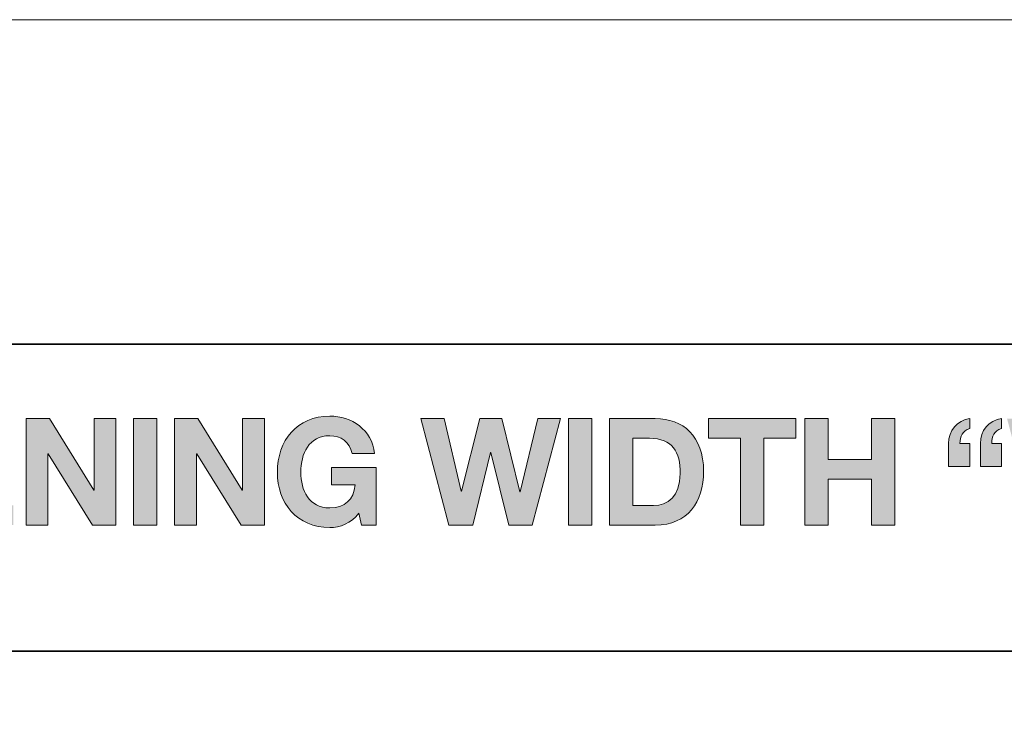
# Model space of a CAD drawing. Units: inches. Extents: x 0 to 11, y 0 to 11.2.
# Drawn here: x 5 to 5.8, y 8 to 8.5 of the extents above; entities that cross this region are included whole.
import ezdxf

# ---------------------------------------------------------------- set-up
doc = ezdxf.new("R2010")
doc.units = ezdxf.units.IN
doc.header["$MEASUREMENT"] = 0
doc.layers.add('Layer 1', color=7, linetype='Continuous')

# ---------------------------------------------------------------- blocks, each defined once
blk = doc.blocks.new('block 2')
at = {"layer": 'Layer 1', "lineweight": 0}
blk.add_lwpolyline([(0, 0), (11, 0), (11, 8.5), (0, 8.5), (0, 0)], dxfattribs=at)
blk = doc.blocks.new('block 4')
at = {"layer": 'Layer 1'}
h = blk.add_hatch(color=7, dxfattribs=at)
h.dxf.hatch_style = 2
edge = h.paths.add_edge_path()
edge.add_spline(control_points=[(5.87795, 8.16601), (5.87795, 8.16601), (5.88574, 8.16601), (5.88574, 8.16601), (5.88574, 8.16024), (5.88397, 8.1561), (5.87795, 8.1541), (5.87795, 8.1541), (5.87795, 8.14631), (5.87795, 8.14631), (5.88774, 8.14761), (5.89506, 8.15563), (5.8947, 8.16612), (5.8947, 8.16612), (5.8947, 8.18419), (5.8947, 8.18419), (5.8947, 8.18419), (5.87795, 8.18419), (5.87795, 8.18419), (5.87795, 8.18419), (5.87795, 8.16601), (5.87795, 8.16601)], knot_values=[0, 0, 0, 0, 1, 1, 1, 2, 2, 2, 3, 3, 3, 4, 4, 4, 5, 5, 5, 6, 6, 6, 7, 7, 7, 7], degree=3, periodic=1)
edge = h.paths.add_edge_path()
edge.add_spline(control_points=[(5.9031, 8.16601), (5.9031, 8.16601), (5.91088, 8.16601), (5.91088, 8.16601), (5.91088, 8.16024), (5.90912, 8.1561), (5.9031, 8.1541), (5.9031, 8.1541), (5.9031, 8.14631), (5.9031, 8.14631), (5.9129, 8.14761), (5.9202, 8.15563), (5.91985, 8.16612), (5.91985, 8.16612), (5.91985, 8.18419), (5.91985, 8.18419), (5.91985, 8.18419), (5.9031, 8.18419), (5.9031, 8.18419), (5.9031, 8.18419), (5.9031, 8.16601), (5.9031, 8.16601)], knot_values=[0, 0, 0, 0, 1, 1, 1, 2, 2, 2, 3, 3, 3, 4, 4, 4, 5, 5, 5, 6, 6, 6, 7, 7, 7, 7], degree=3, periodic=1)
h.paths.add_polyline_path([(5.87358, 8.18419), (5.8554, 8.18419), (5.84159, 8.12611), (5.84135, 8.12611), (5.82695, 8.18419), (5.80959, 8.18419), (5.79495, 8.12681), (5.79472, 8.12681), (5.78138, 8.18419), (5.76284, 8.18419), (5.78516, 8.09992), (5.80392, 8.09992), (5.81798, 8.15729), (5.81822, 8.15729), (5.83249, 8.09992), (5.85091, 8.09992)])
edge = h.paths.add_edge_path()
edge.add_spline(control_points=[(5.73333, 8.16449), (5.73333, 8.16449), (5.72553, 8.16449), (5.72553, 8.16449), (5.72553, 8.17026), (5.72731, 8.17439), (5.73333, 8.1764), (5.73333, 8.1764), (5.73333, 8.18419), (5.73333, 8.18419), (5.72353, 8.18289), (5.71622, 8.17486), (5.71658, 8.16436), (5.71658, 8.16436), (5.71658, 8.14631), (5.71658, 8.14631), (5.71658, 8.14631), (5.73333, 8.14631), (5.73333, 8.14631), (5.73333, 8.14631), (5.73333, 8.16449), (5.73333, 8.16449)], knot_values=[0, 0, 0, 0, 1, 1, 1, 2, 2, 2, 3, 3, 3, 4, 4, 4, 5, 5, 5, 6, 6, 6, 7, 7, 7, 7], degree=3, periodic=1)
edge = h.paths.add_edge_path()
edge.add_spline(control_points=[(5.75847, 8.16449), (5.75847, 8.16449), (5.75069, 8.16449), (5.75069, 8.16449), (5.75069, 8.17026), (5.75245, 8.17439), (5.75847, 8.1764), (5.75847, 8.1764), (5.75847, 8.18419), (5.75847, 8.18419), (5.74867, 8.18289), (5.74137, 8.17486), (5.74172, 8.16436), (5.74172, 8.16436), (5.74172, 8.14631), (5.74172, 8.14631), (5.74172, 8.14631), (5.75847, 8.14631), (5.75847, 8.14631), (5.75847, 8.14631), (5.75847, 8.16449), (5.75847, 8.16449)], knot_values=[0, 0, 0, 0, 1, 1, 1, 2, 2, 2, 3, 3, 3, 4, 4, 4, 5, 5, 5, 6, 6, 6, 7, 7, 7, 7], degree=3, periodic=1)
h.paths.add_polyline_path([(5.60277, 8.09992), (5.62128, 8.09992), (5.62128, 8.13628), (5.65542, 8.13628), (5.65542, 8.09992), (5.67394, 8.09992), (5.67394, 8.18419), (5.65542, 8.18419), (5.65542, 8.15183), (5.62128, 8.15183), (5.62128, 8.18419), (5.60277, 8.18419)])
h.paths.add_polyline_path([(5.55166, 8.09992), (5.57017, 8.09992), (5.57017, 8.16862), (5.59544, 8.16862), (5.59544, 8.18419), (5.5264, 8.18419), (5.5264, 8.16862), (5.55166, 8.16862)])
edge = h.paths.add_edge_path()
edge.add_spline(control_points=[(5.4664, 8.16862), (5.4664, 8.16862), (5.47963, 8.16862), (5.47963, 8.16862), (5.49805, 8.16862), (5.50397, 8.15775), (5.50397, 8.14075), (5.50397, 8.1221), (5.49369, 8.11547), (5.48294, 8.11547), (5.48294, 8.11547), (5.4664, 8.11547), (5.4664, 8.11547), (5.4664, 8.11547), (5.4664, 8.16862), (5.4664, 8.16862)], knot_values=[0, 0, 0, 0, 1, 1, 1, 2, 2, 2, 3, 3, 3, 4, 4, 4, 5, 5, 5, 5], degree=3, periodic=1)
edge = h.paths.add_edge_path()
edge.add_spline(control_points=[(5.44788, 8.09992), (5.44788, 8.09992), (5.48423, 8.09992), (5.48423, 8.09992), (5.50998, 8.09992), (5.52248, 8.11808), (5.52248, 8.14253), (5.52248, 8.1705), (5.50608, 8.18419), (5.48423, 8.18419), (5.48423, 8.18419), (5.44788, 8.18419), (5.44788, 8.18419), (5.44788, 8.18419), (5.44788, 8.09992), (5.44788, 8.09992)], knot_values=[0, 0, 0, 0, 1, 1, 1, 2, 2, 2, 3, 3, 3, 4, 4, 4, 5, 5, 5, 5], degree=3, periodic=1)
h.paths.add_polyline_path([(5.41542, 8.09992), (5.43394, 8.09992), (5.43394, 8.18419), (5.41542, 8.18419)])
h.paths.add_polyline_path([(5.40927, 8.18419), (5.39109, 8.18419), (5.37727, 8.12611), (5.37703, 8.12611), (5.36265, 8.18419), (5.34528, 8.18419), (5.33065, 8.12681), (5.33041, 8.12681), (5.31708, 8.18419), (5.29853, 8.18419), (5.32085, 8.09992), (5.33962, 8.09992), (5.35367, 8.15729), (5.35391, 8.15729), (5.36819, 8.09992), (5.3866, 8.09992)])
edge = h.paths.add_edge_path()
edge.add_spline(control_points=[(5.25144, 8.09992), (5.25144, 8.09992), (5.26323, 8.09992), (5.26323, 8.09992), (5.26323, 8.09992), (5.26323, 8.14546), (5.26323, 8.14546), (5.26323, 8.14546), (5.22783, 8.14546), (5.22783, 8.14546), (5.22783, 8.14546), (5.22783, 8.13167), (5.22783, 8.13167), (5.22783, 8.13167), (5.24648, 8.13167), (5.24648, 8.13167), (5.24542, 8.11997), (5.23845, 8.11347), (5.22641, 8.11347), (5.20976, 8.11347), (5.20349, 8.12764), (5.20349, 8.14169), (5.20349, 8.15646), (5.20976, 8.17062), (5.22641, 8.17062), (5.23515, 8.17062), (5.24212, 8.16578), (5.24424, 8.15646), (5.24424, 8.15646), (5.26194, 8.15646), (5.26194, 8.15646), (5.25992, 8.17558), (5.24365, 8.18619), (5.22641, 8.18619), (5.20031, 8.18619), (5.18498, 8.16672), (5.18498, 8.14169), (5.18498, 8.11737), (5.20031, 8.0979), (5.22641, 8.0979), (5.23456, 8.0979), (5.24306, 8.10108), (5.24955, 8.10946), (5.24955, 8.10946), (5.25144, 8.09992), (5.25144, 8.09992)], knot_values=[0, 0, 0, 0, 1, 1, 1, 2, 2, 2, 3, 3, 3, 4, 4, 4, 5, 5, 5, 6, 6, 6, 7, 7, 7, 8, 8, 8, 9, 9, 9, 10, 10, 10, 11, 11, 11, 12, 12, 12, 13, 13, 13, 14, 14, 14, 15, 15, 15, 15], degree=3, periodic=1)
h.paths.add_polyline_path([(5.10352, 8.09992), (5.12085, 8.09992), (5.12085, 8.15633), (5.12109, 8.15633), (5.15617, 8.09992), (5.17469, 8.09992), (5.17469, 8.18419), (5.15735, 8.18419), (5.15735, 8.12765), (5.15712, 8.12765), (5.12192, 8.18419), (5.10352, 8.18419)])
h.paths.add_polyline_path([(5.07105, 8.09992), (5.08956, 8.09992), (5.08956, 8.18419), (5.07105, 8.18419)])
h.paths.add_polyline_path([(4.98594, 8.09992), (5.00327, 8.09992), (5.00327, 8.15633), (5.00351, 8.15633), (5.03859, 8.09992), (5.0571, 8.09992), (5.0571, 8.18419), (5.03977, 8.18419), (5.03977, 8.12765), (5.03953, 8.12765), (5.00434, 8.18419), (4.98594, 8.18419)])
h.paths.add_polyline_path([(4.9118, 8.09992), (4.97577, 8.09992), (4.97577, 8.11547), (4.93031, 8.11547), (4.93031, 8.13615), (4.97116, 8.13615), (4.97116, 8.15054), (4.93031, 8.15054), (4.93031, 8.16862), (4.97483, 8.16862), (4.97483, 8.18419), (4.9118, 8.18419)])
edge = h.paths.add_edge_path()
edge.add_spline(control_points=[(4.85394, 8.16981), (4.85394, 8.16981), (4.86834, 8.16981), (4.86834, 8.16981), (4.87697, 8.16981), (4.88465, 8.1679), (4.88465, 8.15717), (4.88465, 8.14642), (4.87697, 8.14451), (4.86834, 8.14451), (4.86834, 8.14451), (4.85394, 8.14451), (4.85394, 8.14451), (4.85394, 8.14451), (4.85394, 8.16981), (4.85394, 8.16981)], knot_values=[0, 0, 0, 0, 1, 1, 1, 2, 2, 2, 3, 3, 3, 4, 4, 4, 5, 5, 5, 5], degree=3, periodic=1)
edge = h.paths.add_edge_path()
edge.add_spline(control_points=[(4.83542, 8.09992), (4.83542, 8.09992), (4.85394, 8.09992), (4.85394, 8.09992), (4.85394, 8.09992), (4.85394, 8.13014), (4.85394, 8.13014), (4.85394, 8.13014), (4.87342, 8.13014), (4.87342, 8.13014), (4.89444, 8.13014), (4.90258, 8.14346), (4.90258, 8.15717), (4.90258, 8.17086), (4.89444, 8.18419), (4.87342, 8.18419), (4.87342, 8.18419), (4.83542, 8.18419), (4.83542, 8.18419), (4.83542, 8.18419), (4.83542, 8.09992), (4.83542, 8.09992)], knot_values=[0, 0, 0, 0, 1, 1, 1, 2, 2, 2, 3, 3, 3, 4, 4, 4, 5, 5, 5, 6, 6, 6, 7, 7, 7, 7], degree=3, periodic=1)
edge = h.paths.add_edge_path()
edge.add_spline(control_points=[(4.76078, 8.14169), (4.76078, 8.15646), (4.76705, 8.17062), (4.7837, 8.17062), (4.80035, 8.17062), (4.80662, 8.15646), (4.80662, 8.14169), (4.80662, 8.12764), (4.80035, 8.11347), (4.7837, 8.11347), (4.76705, 8.11347), (4.76078, 8.12764), (4.76078, 8.14169)], knot_values=[0, 0, 0, 0, 0.013889, 0.013889, 0.013889, 0.027778, 0.027778, 0.027778, 0.041667, 0.041667, 0.041667, 0.055556, 0.055556, 0.055556, 0.055556], degree=3, periodic=0)
edge.add_line((4.76078, 8.14169), (4.76078, 8.14169))
edge = h.paths.add_edge_path()
edge.add_spline(control_points=[(4.74227, 8.14169), (4.74227, 8.11737), (4.7576, 8.0979), (4.7837, 8.0979), (4.8098, 8.0979), (4.82513, 8.11737), (4.82513, 8.14169), (4.82513, 8.16672), (4.8098, 8.18619), (4.7837, 8.18619), (4.7576, 8.18619), (4.74227, 8.16672), (4.74227, 8.14169)], knot_values=[0, 0, 0, 0, 0.013889, 0.013889, 0.013889, 0.027778, 0.027778, 0.027778, 0.041667, 0.041667, 0.041667, 0.055556, 0.055556, 0.055556, 0.055556], degree=3, periodic=0)
edge.add_line((4.74227, 8.14169), (4.74227, 8.14169))
at = {"layer": 'Layer 1', "lineweight": 0}
for points in [[(0, 0), (11, 0), (11, 8.5), (0, 8.5), (0, 0)], [(4.98594, 8.09992), (5.00327, 8.09992), (5.00327, 8.15633), (5.00351, 8.15633), (5.03859, 8.09992), (5.0571, 8.09992), (5.0571, 8.18419), (5.03977, 8.18419), (5.03977, 8.12765), (5.03953, 8.12765), (5.00434, 8.18419), (4.98594, 8.18419), (4.98594, 8.09992)], [(5.07105, 8.09992), (5.08956, 8.09992), (5.08956, 8.18419), (5.07105, 8.18419), (5.07105, 8.09992)], [(5.10352, 8.09992), (5.12085, 8.09992), (5.12085, 8.15633), (5.12109, 8.15633), (5.15617, 8.09992), (5.17469, 8.09992), (5.17469, 8.18419), (5.15735, 8.18419), (5.15735, 8.12765), (5.15712, 8.12765), (5.12192, 8.18419), (5.10352, 8.18419), (5.10352, 8.09992)], [(5.40927, 8.18419), (5.39109, 8.18419), (5.37727, 8.12611), (5.37703, 8.12611), (5.36265, 8.18419), (5.34528, 8.18419), (5.33065, 8.12681), (5.33041, 8.12681), (5.31708, 8.18419), (5.29853, 8.18419), (5.32085, 8.09992), (5.33962, 8.09992), (5.35367, 8.15729), (5.35391, 8.15729), (5.36819, 8.09992), (5.3866, 8.09992), (5.40927, 8.18419)], [(5.41542, 8.09992), (5.43394, 8.09992), (5.43394, 8.18419), (5.41542, 8.18419), (5.41542, 8.09992)], [(5.55166, 8.09992), (5.57017, 8.09992), (5.57017, 8.16862), (5.59544, 8.16862), (5.59544, 8.18419), (5.5264, 8.18419), (5.5264, 8.16862), (5.55166, 8.16862), (5.55166, 8.09992)], [(5.60277, 8.09992), (5.62128, 8.09992), (5.62128, 8.13628), (5.65542, 8.13628), (5.65542, 8.09992), (5.67394, 8.09992), (5.67394, 8.18419), (5.65542, 8.18419), (5.65542, 8.15183), (5.62128, 8.15183), (5.62128, 8.18419), (5.60277, 8.18419), (5.60277, 8.09992)]]:
    blk.add_lwpolyline(points, dxfattribs=at)
for points, knots in [([(5.25144, 8.09992), (5.25144, 8.09992), (5.26323, 8.09992), (5.26323, 8.09992), (5.26323, 8.09992), (5.26323, 8.14546), (5.26323, 8.14546), (5.26323, 8.14546), (5.22783, 8.14546), (5.22783, 8.14546), (5.22783, 8.14546), (5.22783, 8.13167), (5.22783, 8.13167), (5.22783, 8.13167), (5.24648, 8.13167), (5.24648, 8.13167), (5.24542, 8.11997), (5.23845, 8.11347), (5.22641, 8.11347), (5.20976, 8.11347), (5.20349, 8.12764), (5.20349, 8.14169), (5.20349, 8.15646), (5.20976, 8.17062), (5.22641, 8.17062), (5.23515, 8.17062), (5.24212, 8.16578), (5.24424, 8.15646), (5.24424, 8.15646), (5.26194, 8.15646), (5.26194, 8.15646), (5.25992, 8.17558), (5.24365, 8.18619), (5.22641, 8.18619), (5.20031, 8.18619), (5.18498, 8.16672), (5.18498, 8.14169), (5.18498, 8.11737), (5.20031, 8.0979), (5.22641, 8.0979), (5.23456, 8.0979), (5.24306, 8.10108), (5.24955, 8.10946), (5.24955, 8.10946), (5.25144, 8.09992), (5.25144, 8.09992)], [0, 0, 0, 0, 1, 1, 1, 2, 2, 2, 3, 3, 3, 4, 4, 4, 5, 5, 5, 6, 6, 6, 7, 7, 7, 8, 8, 8, 9, 9, 9, 10, 10, 10, 11, 11, 11, 12, 12, 12, 13, 13, 13, 14, 14, 14, 15, 15, 15, 15]), ([(5.44788, 8.09992), (5.44788, 8.09992), (5.48423, 8.09992), (5.48423, 8.09992), (5.50998, 8.09992), (5.52248, 8.11808), (5.52248, 8.14253), (5.52248, 8.1705), (5.50608, 8.18419), (5.48423, 8.18419), (5.48423, 8.18419), (5.44788, 8.18419), (5.44788, 8.18419), (5.44788, 8.18419), (5.44788, 8.09992), (5.44788, 8.09992)], [0, 0, 0, 0, 1, 1, 1, 2, 2, 2, 3, 3, 3, 4, 4, 4, 5, 5, 5, 5]), ([(5.73333, 8.16449), (5.73333, 8.16449), (5.72553, 8.16449), (5.72553, 8.16449), (5.72553, 8.17026), (5.72731, 8.17439), (5.73333, 8.1764), (5.73333, 8.1764), (5.73333, 8.18419), (5.73333, 8.18419), (5.72353, 8.18289), (5.71622, 8.17486), (5.71658, 8.16436), (5.71658, 8.16436), (5.71658, 8.14631), (5.71658, 8.14631), (5.71658, 8.14631), (5.73333, 8.14631), (5.73333, 8.14631), (5.73333, 8.14631), (5.73333, 8.16449), (5.73333, 8.16449)], [0, 0, 0, 0, 1, 1, 1, 2, 2, 2, 3, 3, 3, 4, 4, 4, 5, 5, 5, 6, 6, 6, 7, 7, 7, 7]), ([(5.75847, 8.16449), (5.75847, 8.16449), (5.75069, 8.16449), (5.75069, 8.16449), (5.75069, 8.17026), (5.75245, 8.17439), (5.75847, 8.1764), (5.75847, 8.1764), (5.75847, 8.18419), (5.75847, 8.18419), (5.74867, 8.18289), (5.74137, 8.17486), (5.74172, 8.16436), (5.74172, 8.16436), (5.74172, 8.14631), (5.74172, 8.14631), (5.74172, 8.14631), (5.75847, 8.14631), (5.75847, 8.14631), (5.75847, 8.14631), (5.75847, 8.16449), (5.75847, 8.16449)], [0, 0, 0, 0, 1, 1, 1, 2, 2, 2, 3, 3, 3, 4, 4, 4, 5, 5, 5, 6, 6, 6, 7, 7, 7, 7]), ([(5.4664, 8.16862), (5.4664, 8.16862), (5.47963, 8.16862), (5.47963, 8.16862), (5.49805, 8.16862), (5.50397, 8.15775), (5.50397, 8.14075), (5.50397, 8.1221), (5.49369, 8.11547), (5.48294, 8.11547), (5.48294, 8.11547), (5.4664, 8.11547), (5.4664, 8.11547), (5.4664, 8.11547), (5.4664, 8.16862), (5.4664, 8.16862)], [0, 0, 0, 0, 1, 1, 1, 2, 2, 2, 3, 3, 3, 4, 4, 4, 5, 5, 5, 5])]:
    blk.add_open_spline(points, degree=3, knots=knots, dxfattribs=at)
blk = doc.blocks.new('block 5')
at = {"layer": 'Layer 1', "lineweight": 0}
blk.add_lwpolyline([(0, 0), (11, 0), (11, 8.5), (0, 8.5), (0, 0)], dxfattribs=at)

msp = doc.modelspace()

# ---------------------------------------------------------------- linework, layer by layer
at = {"layer": 'Layer 1', "color": 7, "lineweight": 35}
for points in [[(0.25694, 0.25694), (10.74306, 0.25694), (10.74306, 8.24306), (0.25694, 8.24306), (0.25694, 0.25694)], [(4.236, 8), (10.75, 8)]]:
    msp.add_lwpolyline(points, dxfattribs=at)

# ---------------------------------------------------------------- block references
at = {"layer": 'Layer 1'}
for name in ['block 2', 'block 4', 'block 5']:
    msp.add_blockref(name, (0, 0), dxfattribs=at)

doc.saveas('drawing.dxf')
